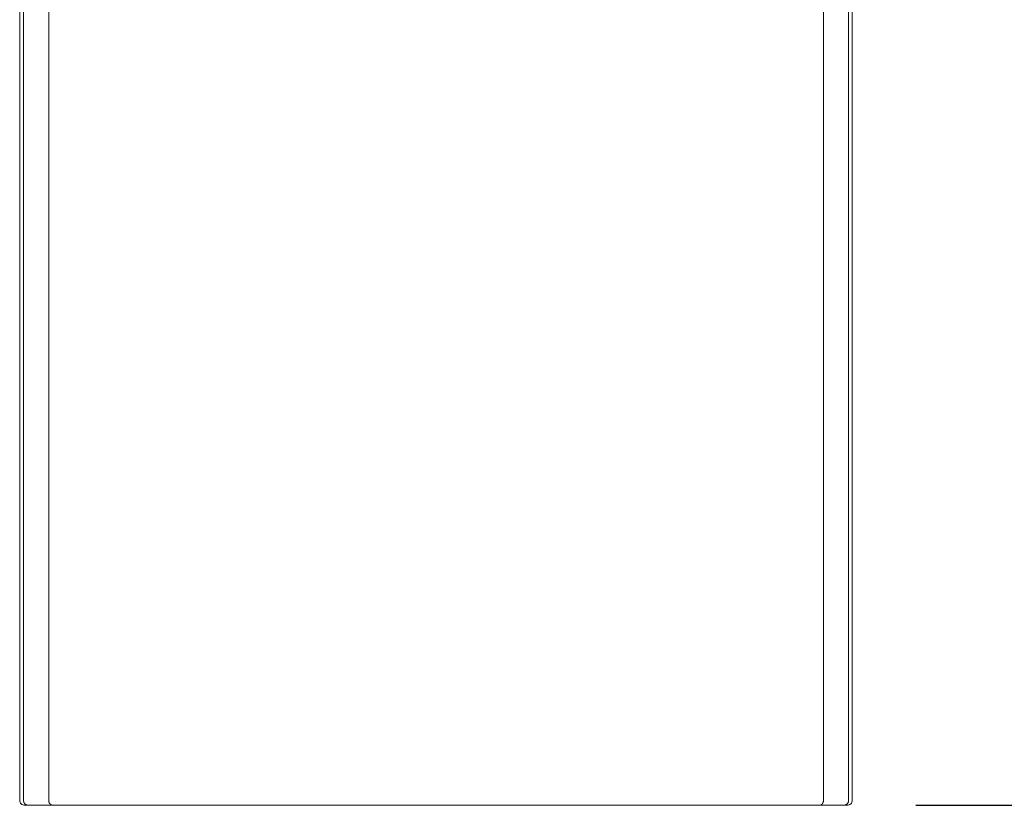
# Model space of a CAD drawing. Units: millimetres. Extents: x 0 to 2426, y 0 to 1188.
# Drawn here: x 172 to 231, y 544 to 591 of the extents above; entities that cross this region are included whole.
import ezdxf

# ---------------------------------------------------------------- set-up
doc = ezdxf.new("R2010")
doc.units = ezdxf.units.MM
doc.header["$PDMODE"] = 1
doc.header["$PDSIZE"] = -2
doc.layers.add('DIM', color=3, linetype='Continuous', lineweight=13)
doc.layers.add('MODEL', color=7, linetype='Continuous', lineweight=20)
doc.styles.add('ＭＳ ゴシック', font='msgothic.ttc', dxfattribs={"bigfont": 'ＭＳ ゴシック'})
doc.dimstyles.new('tfrom線あり', dxfattribs={"dimtxt": 10, "dimasz": 4, "dimexe": 0, "dimexo": 5, "dimgap": 4, "dimtad": 1, "dimdec": 0, "dimzin": 11, "dimdsep": 46, "dimtxsty": 'ＭＳ ゴシック', "dimblk": 'DOT', "dimcen": 0, "dimazin": 0, "dimtfac": 1, "dimtdec": 1, "dimtix": 1, "dimtofl": 0, "dimtmove": 0, "dimatfit": 0, "dimldrblk": 'DOT', "dimfxl": 1, "dimfrac": 2, "dimtolj": 1, "dimtzin": 11, "dimarcsym": 0})

# ---------------------------------------------------------------- blocks, each defined once
blk = doc.blocks.new('_DOT')
at = {"color": 0, "linetype": 'ByBlock', "lineweight": -2}
blk.add_line((-0.5, 0), (-1, 0), dxfattribs=at)
at = {"color": 0, "linetype": 'ByBlock', "lineweight": -2, "const_width": 0.5}
blk.add_lwpolyline([(-0.25, 0, 1), (0.25, 0, 1)], format="xyb", close=True, dxfattribs=at)
blk = doc.blocks.new('*D58')
at = {"layer": 'Defpoints', "color": 0}
for p in [(220.697, 544.45), (256.959, 231.659), (287.879, 231.659)]:
    blk.add_point(p, dxfattribs=at)
at = {"layer": 'DIM', "color": 0, "lineweight": -2}
for p, q in [((225.697, 544.45), (287.879, 544.45)), ((287.879, 540.45), (287.879, 235.659)), ((261.959, 231.659), (287.879, 231.659))]:
    blk.add_line(p, q, dxfattribs=at)
at = {"layer": 'DIM', "color": 0, "lineweight": -2, "xscale": 4, "yscale": 4, "zscale": 4}
for p, rotation in [((287.879, 544.45), 90), ((287.879, 231.659), 270)]:
    blk.add_blockref('_DOT', p, dxfattribs=dict(at, rotation=rotation))
at = {"layer": 'DIM', "color": 0, "insert": (278.879, 388.054), "char_height": 10, "attachment_point": 5, "rotation": 90, "style": 'ＭＳ ゴシック'}
blk.add_mtext('\\A1;\\A1;412 {}', dxfattribs=at)
blk = doc.blocks.new('*D92')
at = {"layer": 'Defpoints', "color": 0}
for p in [(220.741, 703.119), (287.879, 703.119), (225.697, 544.45)]:
    blk.add_point(p, dxfattribs=at)
at = {"layer": 'DIM', "color": 0, "lineweight": -2}
for p, q in [((225.741, 703.119), (287.879, 703.119)), ((287.879, 548.45), (287.879, 699.119)), ((230.697, 544.45), (287.879, 544.45))]:
    blk.add_line(p, q, dxfattribs=at)
at = {"layer": 'DIM', "color": 0, "lineweight": -2, "xscale": 4, "yscale": 4, "zscale": 4}
for p, rotation in [((287.879, 703.119), 90), ((287.879, 544.45), 270)]:
    blk.add_blockref('_DOT', p, dxfattribs=dict(at, rotation=rotation))
at = {"layer": 'DIM', "color": 0, "insert": (278.879, 623.784), "char_height": 10, "attachment_point": 5, "rotation": 90, "style": 'ＭＳ ゴシック'}
blk.add_mtext('\\A1;\\A1;159', dxfattribs=at)

msp = doc.modelspace()

# ---------------------------------------------------------------- linework, layer by layer
at = {"layer": 'MODEL'}
for p, q in [((172.092, 544.75), (172.092, 657.445)), ((221.888, 657.445), (221.888, 544.75)), ((172.321, 544.75), (172.321, 620.43)), ((173.83, 620.43), (173.83, 544.75)), ((220.169, 544.75), (220.169, 620.449)), ((221.675, 620.449), (221.675, 544.75)), ((172.621, 544.45), (172.392, 544.45)), ((174.081, 544.45), (172.621, 544.45)), ((219.999, 544.45), (173.999, 544.45)), ((219.917, 544.45), (174.081, 544.45)), ((221.375, 544.45), (219.917, 544.45)), ((221.588, 544.45), (221.375, 544.45))]:
    msp.add_line(p, q, dxfattribs=at)
for points in [[(172.392, 544.45), (172.314, 544.45), (172.236, 544.482), (172.125, 544.593), (172.092, 544.671), (172.092, 544.75)], [(221.888, 544.75), (221.888, 544.671), (221.856, 544.593), (221.745, 544.482), (221.667, 544.45), (221.588, 544.45)]]:
    msp.add_open_spline(points, degree=3, knots=[0, 0, 0, 0, 0.5, 0.5, 1, 1, 1, 1], dxfattribs=at)
for points, weights in [([(172.321, 544.75), (172.321, 544.45), (172.621, 544.45)], [1, 0.707106781187, 1]), ([(173.83, 544.75), (173.83, 544.45), (174.081, 544.45)], [1, 0.707106781187, 1]), ([(219.917, 544.45), (220.169, 544.45), (220.169, 544.75)], [1, 0.707106781191, 1]), ([(221.375, 544.45), (221.675, 544.45), (221.675, 544.75)], [1, 0.707106781169, 1])]:
    msp.add_rational_spline(points, weights, degree=2, dxfattribs=at)

# ---------------------------------------------------------------- dimensions: what is measured, and where the dimension line sits
at = {"layer": 'DIM'}
for base, p1, p2, text, picture, middle in [((287.879, 703.119), (225.697, 544.45), (220.741, 703.119), '\\A1;<>', '*D92', (287.879, 623.784)), ((287.879, 231.659), (220.697, 544.45), (256.959, 231.659), '\\A1;412 {}', '*D58', (287.879, 388.054))]:
    dim = msp.add_linear_dim(base=base, p1=p1, p2=p2, angle=90, text=text, dimstyle='tfrom線あり', override={"dimpost": '<>'}, dxfattribs=at)
    dim.commit()
    dim.dimension.update_dxf_attribs({"geometry": picture, "text_midpoint": middle, "dimtype": 160})

doc.saveas('drawing.dxf')
